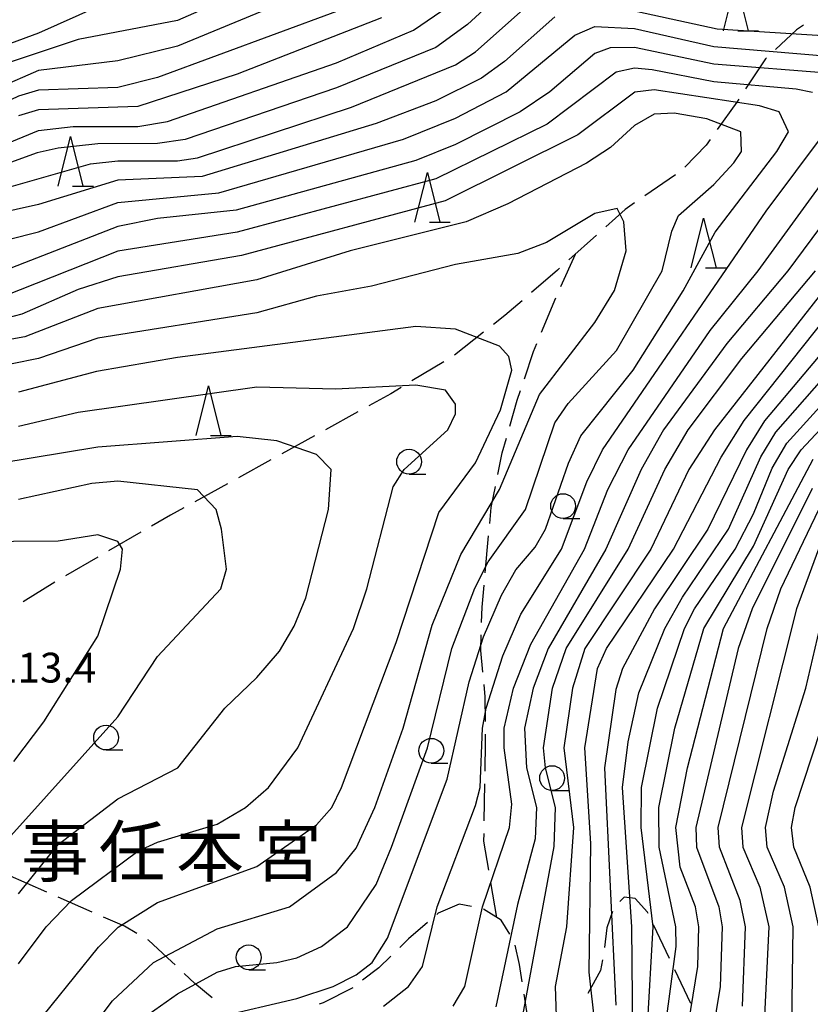
# Model space of a CAD drawing. Units: metres. Extents: x -40055 to -37747, y -133591 to -131873.
# Drawn here: x -39024 to -38944, y -133114 to -133015 of the extents above; entities that cross this region are included whole.
import ezdxf

# ---------------------------------------------------------------- set-up
doc = ezdxf.new("R2010")
doc.units = ezdxf.units.M
doc.header["$LTSCALE"] = 2.5
doc.layers.get('0').update_dxf_attribs({"linetype": 'CONTINUOUS'})
for name, color, linetype in [('2103000', 7, 'CONTINUOUS'), ('6331000', 7, 'CONTINUOUS'), ('6332000', 7, 'CONTINUOUS'), ('7101000', 7, 'CONTINUOUS'), ('7102000', 7, 'CONTINUOUS'), ('7312000', 7, 'CONTINUOUS'), ('8131000', 7, 'CONTINUOUS')]:
    doc.layers.add(name, color=color, linetype=linetype)
doc.styles.add('Dm_Anotation', font='txt')

# ---------------------------------------------------------------- blocks, each defined once
blk = doc.blocks.new('633200')
at = {"color": 0, "linetype": 'ByBlock', "lineweight": -2}
for points in [[(-0.5, -1), (0, 1), (0.5, -1)], [(0.08, -1), (0.92, -1)]]:
    blk.add_lwpolyline(points, dxfattribs=at)
blk = doc.blocks.new('633100')
at = {"color": 0, "linetype": 'ByBlock', "lineweight": -2}
blk.add_lwpolyline([(0, -0.5), (0.67, -0.5)], dxfattribs=at)
blk.add_circle((0, 0), 0.5, dxfattribs=at)

msp = doc.modelspace()

# ---------------------------------------------------------------- linework, layer by layer
at = {"layer": '2103000', "linetype": 'Continuous'}
for points in [[(-38944.967, -133015.262), (-38945.671, -133015.744)], [(-38945.671, -133015.744), (-38947.796, -133017.712)], [(-38948.811, -133018.652), (-38950.805, -133021.67)], [(-38948.714, -133018.562), (-38948.811, -133018.652)], [(-38951.704, -133023.03), (-38953.657, -133025.776)], [(-38951.494, -133022.713), (-38951.704, -133023.03)], [(-38954.381, -133026.795), (-38954.783, -133027.361)], [(-38954.783, -133027.361), (-38956.91, -133029.554)], [(-38957.872, -133030.343), (-38960.964, -133032.465)], [(-38961.995, -133033.172), (-38962.937, -133033.819)], [(-38962.937, -133033.819), (-38964.878, -133035.56)], [(-38965.808, -133036.395), (-38968.599, -133038.9)], [(-38969.393, -133041.57), (-38967.938, -133038.307)], [(-38969.739, -133039.922), (-38972.366, -133042.187)], [(-38969.529, -133039.734), (-38969.739, -133039.922)], [(-38973.313, -133043.003), (-38975.035, -133044.486)], [(-38971.347, -133046.172), (-38969.896, -133042.714)], [(-38975.035, -133044.486), (-38976.196, -133045.4)], [(-38977.178, -133046.173), (-38980.125, -133048.492)], [(-38973.079, -133050.859), (-38972.156, -133048.101)], [(-38972.156, -133048.101), (-38971.83, -133047.325)], [(-38981.193, -133049.142), (-38984.403, -133051.08)], [(-38985.473, -133051.726), (-38986.526, -133052.362)], [(-38973.805, -133053.026), (-38973.476, -133052.044)], [(-38986.526, -133052.362), (-38988.733, -133053.578)], [(-38974.542, -133055.638), (-38973.805, -133053.026)], [(-38989.828, -133054.181), (-38993.113, -133055.99)], [(-38994.208, -133056.593), (-38997.492, -133058.403)], [(-38975.3, -133058.324), (-38974.881, -133056.841)], [(-38998.587, -133059.006), (-39001.872, -133060.815)], [(-38975.741, -133060.489), (-38975.3, -133058.324)], [(-39002.967, -133061.418), (-39006.251, -133063.227)], [(-38976.417, -133063.803), (-38975.991, -133061.714)], [(-39007.346, -133063.83), (-39008.716, -133064.585)], [(-38976.565, -133065.414), (-38976.417, -133063.803)], [(-39008.716, -133064.585), (-39010.609, -133065.679)], [(-39011.691, -133066.304), (-39014.938, -133068.18)], [(-38977.023, -133070.393), (-38976.68, -133066.659)], [(-39016.021, -133068.805), (-39019.268, -133070.682)], [(-39020.347, -133071.312), (-39023.528, -133073.298)], [(-38977.342, -133073.851), (-38977.138, -133071.638)], [(-38977.383, -133075.378), (-38977.342, -133073.851)], [(-38977.459, -133078.207), (-38977.416, -133076.627)], [(-38977.258, -133080.367), (-38977.459, -133078.207)], [(-38977.026, -133082.862), (-38977.142, -133081.612)], [(-38977.006, -133085.357), (-38977.026, -133082.862)], [(-38976.99, -133087.434), (-38976.996, -133086.607)], [(-38977.038, -133090.356), (-38976.99, -133087.434)], [(-38977.12, -133095.355), (-38977.059, -133091.606)], [(-38977.154, -133097.399), (-38977.141, -133096.605)], [(-38976.661, -133100.314), (-38977.154, -133097.399)], [(-39021.164, -133102.513), (-39025.12, -133100.783)], [(-38975.857, -133105.069), (-38976.453, -133101.546)], [(-39016.583, -133104.516), (-39020.018, -133103.014)], [(-38963.032, -133103.004), (-38963.459, -133103.46)], [(-38961.936, -133103.14), (-38963.032, -133103.004)], [(-38960.688, -133104.546), (-38961.936, -133103.14)], [(-38979.638, -133103.727), (-38981.746, -133104.615)], [(-38978.4, -133103.955), (-38979.638, -133103.727)], [(-38975.418, -133105.345), (-38977.19, -133104.232)], [(-38964.192, -133104.446), (-38964.779, -133106.097)], [(-38960.628, -133104.673), (-38960.688, -133104.546)], [(-39013.344, -133105.933), (-39015.437, -133105.017)], [(-38982.843, -133105.569), (-38984.741, -133107.219)], [(-38981.746, -133104.615), (-38981.9, -133104.748)], [(-38974.532, -133106.745), (-38975.418, -133105.345)], [(-39012.078, -133106.67), (-39013.344, -133105.933)], [(-38964.779, -133106.097), (-38965.009, -133108.082)], [(-38958.482, -133109.189), (-38960.091, -133105.802)], [(-39010.926, -133107.342), (-39010.998, -133107.3)], [(-39008.569, -133109.53), (-39010.926, -133107.342)], [(-38984.741, -133107.219), (-38985.628, -133108.078)], [(-38973.571, -133109.807), (-38974.018, -133107.866)], [(-39008.241, -133109.839), (-39008.569, -133109.53)], [(-38986.526, -133108.948), (-38987.738, -133110.122)], [(-38965.222, -133109.313), (-38965.42, -133110.413)], [(-38987.738, -133110.122), (-38989.369, -133111.384)], [(-38973.296, -133111.544), (-38973.571, -133109.807)], [(-38965.42, -133110.413), (-38966.674, -133112.728)], [(-38956.337, -133113.706), (-38957.946, -133110.318)], [(-39006.246, -133111.721), (-39007.332, -133110.697)], [(-39004.492, -133113.142), (-39006.246, -133111.721)], [(-38990.36, -133112.146), (-38993.319, -133113.64)], [(-38972.515, -133116.482), (-38973.101, -133112.778)], [(-38993.319, -133113.64), (-38993.733, -133113.774)]]:
    msp.add_lwpolyline(points, dxfattribs=at)
at = {"layer": '7101000', "flags": 128}
for points, elevation in [([(-39028, -133037.595), (-39022, -133036.077), (-39014, -133033.133), (-39003.85, -133032.15), (-38985.235, -133026.764), (-38980, -133024.639), (-38974.928, -133022), (-38968, -133016.287), (-38966, -133015.404), (-38962, -133015.623), (-38954, -133017.432), (-38936.88, -133018.88)], 90), ([(-38987.461, -133014.54), (-39002, -133020.223), (-39012, -133023.474), (-39022, -133023.788), (-39024, -133024.416)], 80), ([(-38934.675, -133024), (-38946.558, -133040), (-38952.691, -133047.309), (-38959.058, -133056), (-38961.327, -133060), (-38964.864, -133068), (-38970.683, -133078), (-38972.184, -133082), (-38973.065, -133086), (-38972.863, -133090), (-38971.867, -133094), (-38972, -133097.147), (-38973.774, -133103.774), (-38975.951, -133114.049)], 90), ([(-39019.481, -133120), (-39014.532, -133113.468), (-39010.413, -133109.587), (-39004, -133106.214), (-38996.711, -133104), (-38992, -133100.543), (-38990, -133098.08), (-38988.117, -133094), (-38985.29, -133086), (-38982.351, -133075.649), (-38979.475, -133068.526), (-38975.574, -133062), (-38971.558, -133052.442), (-38966, -133045.206), (-38964, -133041.981), (-38962.832, -133038), (-38963.069, -133035.07), (-38963.738, -133033.738), (-38966, -133034.243), (-38970.864, -133037.136), (-38973.74, -133038.26), (-38980, -133039.371), (-38988.469, -133041.531), (-38994, -133042.532), (-39000, -133044.217), (-39016, -133046.782), (-39022, -133048.816), (-39024.641, -133049.359)], 100), ([(-38962.09, -133123.91), (-38962.273, -133106), (-38963.212, -133092), (-38962.621, -133087.379), (-38961.546, -133082.454), (-38958.935, -133076), (-38957.173, -133072.827), (-38952.546, -133066), (-38949.273, -133058.728), (-38947.769, -133056.231), (-38938.759, -133046)], 80), ([(-38951.132, -133114), (-38950.831, -133106), (-38951.343, -133103.343), (-38953.449, -133098), (-38953.572, -133096), (-38948.652, -133076), (-38947.267, -133072), (-38943.447, -133064)], 70), ([(-39024.485, -133089.363), (-39021.454, -133085.38), (-39016, -133076.745), (-39013.718, -133070), (-39013.529, -133068), (-39014, -133067.232), (-39016, -133066.568), (-39020, -133067.211), (-39038, -133067.336)], 110)]:
    msp.add_lwpolyline(points, dxfattribs=dict(at, elevation=elevation))
at = {"layer": '7102000', "flags": 128}
for points, elevation in [([(-38973.601, -133010.399), (-38978.8, -133015.2), (-38982, -133017.511), (-38992, -133021.581), (-39007.227, -133026.773), (-39010, -133027.192), (-39016, -133027.222), (-39020, -133027.639), (-39022.112, -133028.113), (-39030, -133030.983)], 84), ([(-39000, -133011.298), (-39008, -133014.797), (-39018, -133016.712), (-39024.951, -133019.049), (-39030, -133021.313), (-39032, -133021.827), (-39034, -133021.891), (-39052, -133020.093), (-39066, -133022.002), (-39080, -133021.731), (-39086, -133022.731), (-39100, -133026.221), (-39106, -133025.904), (-39116, -133027.88), (-39118, -133027.683), (-39120, -133026.143), (-39124, -133020.666), (-39128.713, -133016), (-39130.187, -133014)], 74), ([(-38998, -133013.282), (-39008, -133017.385), (-39014, -133018.862), (-39022, -133019.846), (-39030, -133023.333), (-39032, -133023.757), (-39051.991, -133021.991), (-39058, -133022.883), (-39066, -133023.471), (-39074, -133022.793), (-39080, -133022.942), (-39088, -133024.414), (-39094, -133026.107), (-39100, -133028.328), (-39102, -133028.588), (-39108.485, -133028.485), (-39118, -133030.259), (-39120, -133029.224), (-39124, -133023.857), (-39129.078, -133019.078), (-39132, -133015.512), (-39133.622, -133012)], 76), ([(-39127.58, -133012), (-39119.575, -133023.575), (-39118, -133025.182), (-39116, -133025.795), (-39106, -133023.335), (-39104, -133023.255), (-39100.177, -133024.177), (-39098, -133024.226), (-39084, -133021.028), (-39080, -133020.476), (-39068, -133020.551), (-39060, -133019.188), (-39050.464, -133018.463), (-39034.099, -133019.901), (-39032, -133019.726), (-39021.95, -133016.05), (-39016, -133013.394)], 72), ([(-39029.228, -133032.772), (-39016.752, -133029.248), (-39014, -133028.939), (-39008, -133028.936), (-39006, -133028.617), (-38990.482, -133023.518), (-38980, -133019.281), (-38978, -133017.974), (-38971.676, -133012.324)], 86), ([(-39029.171, -133028.829), (-39022, -133025.87), (-39018.516, -133025.484), (-39012, -133025.463), (-39009.019, -133024.981), (-38992, -133019.079), (-38984.232, -133015.768), (-38980, -133012.901)], 82), ([(-38932.975, -133016.975), (-38953.683, -133015.683), (-38964, -133013.421)], 88), ([(-38992, -133013.895), (-39010, -133020.528), (-39014, -133021.537), (-39022, -133021.815), (-39024, -133022.438), (-39030, -133025.26), (-39032.427, -133025.573), (-39050, -133024.103), (-39060, -133024.982), (-39066, -133024.801), (-39074, -133023.861), (-39080, -133024.133), (-39088.281, -133025.719), (-39094.273, -133027.728), (-39100, -133030.656), (-39102, -133031.044), (-39110, -133030.868), (-39114.054, -133032), (-39118, -133034.006), (-39120, -133033.203), (-39124, -133027.041), (-39129.916, -133021.916), (-39133.392, -133017.392), (-39135.394, -133014)], 78), ([(-38970, -133014.43), (-38975.065, -133018.935), (-38977.398, -133020.603), (-38982, -133022.905), (-38988, -133025.181), (-39005.51, -133030.49), (-39014, -133030.891), (-39022, -133033.309), (-39029.084, -133034.916)], 88), ([(-38942.148, -133020.147), (-38954, -133019.213), (-38962, -133017.521), (-38964.442, -133017.557), (-38966, -133018.134), (-38970.505, -133022), (-38973.497, -133024), (-38980, -133027.27), (-38984, -133028.891), (-39002.102, -133033.898), (-39010, -133034.726), (-39014, -133035.542), (-39026, -133040.199)], 92), ([(-38944.062, -133022.062), (-38945.726, -133021.726), (-38954, -133020.995), (-38960.224, -133019.777), (-38962, -133019.616), (-38963.826, -133020), (-38970.768, -133025.232), (-38982, -133030.73), (-39002, -133036.104), (-39014, -133038.027), (-39025.443, -133042.556)], 94), ([(-39004, -133115.103), (-38996, -133113.225), (-38992.338, -133112), (-38990, -133110.85), (-38988.403, -133109.597), (-38986.856, -133107.145), (-38980.866, -133091.134), (-38978.639, -133081.362), (-38977.182, -133076.818), (-38975.385, -133072.616), (-38973.932, -133070.068), (-38972, -133067.791), (-38970.936, -133066), (-38968.651, -133059.348), (-38967.396, -133056.604), (-38962.116, -133050), (-38957.109, -133042), (-38953.88, -133036.12), (-38947.681, -133028), (-38946.504, -133026), (-38947.433, -133024), (-38949.402, -133023.403), (-38960, -133021.8), (-38961.974, -133022.026), (-38967.69, -133026.311), (-38981.059, -133032.942), (-39001.562, -133038.439), (-39014, -133040.605), (-39018, -133041.874), (-39023.656, -133044.343), (-39026, -133044.971)], 96), ([(-38927.312, -133022), (-38953.948, -133056), (-38956.526, -133060), (-38960.345, -133068), (-38966.986, -133078), (-38968.229, -133082), (-38969.092, -133088), (-38968.127, -133096), (-38968.851, -133106), (-38969.984, -133112), (-38969.786, -133118)], 86), ([(-39012, -133115.557), (-39008, -133112.745), (-39004, -133110.578), (-39002.145, -133110), (-38998, -133109.608), (-38996, -133109.109), (-38993.496, -133108), (-38990.869, -133106), (-38988, -133101.741), (-38986.439, -133098), (-38982.817, -133088), (-38980.366, -133078), (-38978.059, -133071.942), (-38976.722, -133069.279), (-38972.961, -133064), (-38970, -133055.282), (-38968.66, -133053.34), (-38963.796, -133048), (-38959.194, -133040), (-38958.234, -133036), (-38957.555, -133034.446), (-38954, -133031.321), (-38952, -133029.129), (-38951.206, -133028), (-38951.284, -133026), (-38954.697, -133024.697), (-38958, -133024.128), (-38960, -133024.246), (-38962, -133025.373), (-38964.415, -133027.585), (-38966.832, -133029.168), (-38974.733, -133033.267), (-38978.927, -133035.073), (-38990.61, -133038), (-39000, -133040.902), (-39016, -133043.797), (-39023.354, -133046.646), (-39026, -133047.116)], 98), ([(-38980.257, -133114), (-38979.061, -133112), (-38977.285, -133104), (-38974.57, -133096), (-38974.333, -133093.667), (-38975.121, -133088), (-38975.124, -133086), (-38974.16, -133082), (-38972.439, -133077.561), (-38967.042, -133068), (-38964.676, -133062), (-38962.624, -133058), (-38954.391, -133046), (-38949.549, -133040), (-38937.886, -133024)], 92), ([(-38987.267, -133114), (-38984.738, -133112), (-38983.349, -133110), (-38981.867, -133104), (-38978, -133093.781), (-38977.515, -133092), (-38977.29, -133086), (-38976.93, -133084), (-38975.248, -133078.751), (-38973.451, -133074.549), (-38969.343, -133068), (-38966.781, -133061.219), (-38965.221, -133058), (-38948.726, -133034), (-38942.768, -133026)], 94), ([(-38965.958, -133115.958), (-38966.563, -133110.563), (-38966.374, -133097.626), (-38966.982, -133088), (-38965.704, -133080), (-38964.82, -133078), (-38958.056, -133068), (-38953.259, -133058.742), (-38950.945, -133055.054), (-38929.683, -133028.317)], 84), ([(-38973.79, -133118), (-38970.076, -133097.923), (-38969.946, -133094), (-38970.951, -133090), (-38971.138, -133088), (-38970.242, -133082), (-38968.862, -133078), (-38962.632, -133068), (-38958.955, -133060), (-38956.606, -133056), (-38951.172, -133048.828), (-38943.762, -133040)], 88), ([(-38939.555, -133044), (-38948.9, -133055.1), (-38950.734, -133058), (-38954.594, -133066), (-38959.966, -133074), (-38963.208, -133080), (-38963.877, -133082.123), (-38965.016, -133090), (-38963.872, -133113.872)], 82), ([(-39023.104, -133116.896), (-39015.958, -133108.042), (-39013.956, -133106.043), (-39010, -133103.563), (-39000, -133099.926), (-38994, -133095.745), (-38992.458, -133094), (-38991.478, -133092), (-38986, -133077.385), (-38981.687, -133064.313), (-38978, -133059.318), (-38975.488, -133054), (-38974.338, -133050), (-38974.634, -133048.634), (-38975.573, -133047.573), (-38980, -133045.862), (-38984, -133045.589), (-39008, -133048.73), (-39016.141, -133050.141), (-39024, -133052.215)], 102), ([(-38960.671, -133116), (-38960.102, -133106), (-38961.315, -133096), (-38961.3, -133092), (-38959.665, -133084), (-38956.95, -133076), (-38955.945, -133074), (-38951.843, -133068), (-38950, -133064.441), (-38948.15, -133059.85), (-38946.656, -133057.344), (-38936.354, -133046)], 78), ([(-38958.882, -133116), (-38957.804, -133108), (-38957.828, -133106), (-38959.516, -133098), (-38959.553, -133094), (-38957.941, -133086), (-38955.021, -133076), (-38950, -133067.687), (-38946.526, -133060), (-38945.231, -133058), (-38933.98, -133046)], 76), ([(-39024, -133109.714), (-39021.201, -133106), (-39018.658, -133103.342), (-39012, -133098.405), (-39010, -133097.492), (-39004, -133095.662), (-39001.167, -133094), (-38998.831, -133092), (-38995.894, -133088), (-38990.285, -133076), (-38988.921, -133072), (-38986.283, -133061.717), (-38985.165, -133060), (-38980.77, -133056), (-38980, -133054.379), (-38980, -133053.403), (-38981.02, -133052), (-38984, -133051.518), (-38992.084, -133051.916), (-39000, -133051.698), (-39018, -133054.263), (-39024, -133055.645)], 104), ([(-39024, -133102.686), (-39020, -133097.712), (-39014, -133093.122), (-39007.976, -133090), (-39003.236, -133084), (-39000, -133080.926), (-38997.734, -133078.266), (-38996.258, -133075.742), (-38995.093, -133072.908), (-38992.807, -133064), (-38992.524, -133060), (-38994, -133058.486), (-38998, -133057.103), (-39002, -133056.663), (-39016, -133057.754), (-39026, -133059.37)], 106), ([(-38956.791, -133117.209), (-38955.614, -133110), (-38955.505, -133106), (-38955.864, -133104), (-38957.388, -133100), (-38957.838, -133096), (-38956.673, -133090), (-38953.046, -133076), (-38944, -133058.945)], 74), ([(-39024.769, -133096.841), (-39014, -133084.867), (-39010, -133078.796), (-39003.64, -133072), (-39003.054, -133070), (-39003.553, -133066), (-39004.103, -133064), (-39006, -133062.019), (-39014, -133061.165), (-39016.618, -133061.381), (-39024, -133063.011)], 108), ([(-38944.095, -133061.905), (-38950.148, -133074), (-38951.566, -133078), (-38955.808, -133096), (-38955.741, -133098), (-38953.498, -133104), (-38953.171, -133106), (-38953.373, -133112), (-38956.648, -133132)], 72), ([(-38943.479, -133068), (-38945.673, -133074), (-38951.231, -133096), (-38951.082, -133098), (-38949.38, -133102), (-38948.471, -133106), (-38949.388, -133124.612), (-38951.297, -133132), (-38954, -133137.096), (-38955.851, -133142.15), (-38957.395, -133144.606), (-38958.418, -133145.582), (-38964, -133149.401), (-38968.943, -133150.187), (-38970.557, -133150.323)], 68), ([(-38967.448, -133153.968), (-38964.239, -133152.348), (-38961.574, -133150.425), (-38956.093, -133145.907), (-38955.181, -133144.82), (-38954, -133142.319), (-38952, -133139.252), (-38949.191, -133136), (-38948.107, -133133.892), (-38946.076, -133126), (-38945.823, -133124), (-38946.162, -133116), (-38946.019, -133106), (-38946.89, -133102), (-38948.635, -133098), (-38948.811, -133096), (-38948, -133092.356), (-38944.757, -133082), (-38941.925, -133069.924)], 66), ([(-38943.428, -133106), (-38944.309, -133102), (-38945.968, -133098), (-38946.173, -133096), (-38945.82, -133094), (-38942.402, -133083.598)], 64)]:
    msp.add_lwpolyline(points, dxfattribs=dict(at, elevation=elevation))

# ---------------------------------------------------------------- block references
at = {"layer": '6331000', "xscale": 2.5, "yscale": 2.5, "zscale": 2.5}
for p in [(-38984.678, -133059.205), (-38969.176, -133063.676), (-39015.185, -133086.958), (-38982.45, -133088.291), (-38970.281, -133091.043), (-39000.827, -133109.076)]:
    msp.add_blockref('633100', p, dxfattribs=at)
at = {"layer": '6332000', "xscale": 2.5, "yscale": 2.5, "zscale": 2.5}
for p in [(-38951.796, -133013.338), (-39018.769, -133028.986), (-38982.839, -133032.592), (-38955.036, -133037.201), (-39004.884, -133054.063)]:
    msp.add_blockref('633200', p, dxfattribs=at)

# ---------------------------------------------------------------- texts
at = {"layer": '7312000', "style": 'Dm_Anotation'}
msp.add_text('113.4', height=3, dxfattribs=at).set_placement((-39026.391, -133081.425))
at = {"layer": '8131000', "style": 'Dm_Anotation'}
for s, p in [('事', (-39023.747, -133100.932)), ('任', (-39015.935, -133100.932)), ('本', (-39008.122, -133100.932)), ('宮', (-39000.31, -133100.932))]:
    msp.add_text(s, height=5, dxfattribs=at).set_placement(p)

doc.saveas('drawing.dxf')
